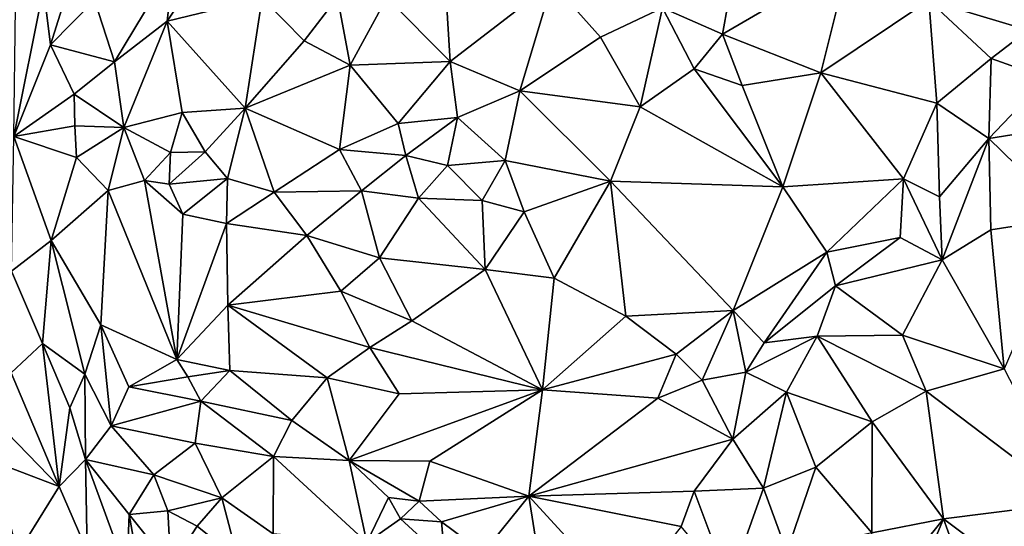
# Model space of a CAD drawing. Units: metres. Extents: x 268 to 426, y 18 to 174.
# Drawn here: x 322 to 340, y 87 to 96 of the extents above; entities that cross this region are included whole.
import ezdxf

# ---------------------------------------------------------------- set-up
doc = ezdxf.new("R2010")
doc.units = ezdxf.units.M

msp = doc.modelspace()

# ---------------------------------------------------------------- linework, layer by layer
for points in [[(340.111258, 96.189863, 98.693767), (338.356174, 96.718307, 98.6765), (340.331043, 97.858441, 98.675435)], [(329.872568, 95.640499, 98.699422), (328.753866, 96.771533, 98.696693), (329.757152, 97.564217, 98.704479)], [(331.681613, 97.027966, 98.701676), (329.872568, 95.640499, 98.699422), (329.757152, 97.564217, 98.704479)], [(324.97747, 97.367052, 98.717546), (323.930476, 95.628929, 98.690155), (323.577614, 96.725014, 98.672787)], [(323.930476, 95.628929, 98.690155), (324.97747, 97.367052, 98.717546), (324.862679, 96.354428, 98.710825)], [(325.501615, 97.319102, 98.703751), (324.862679, 96.354428, 98.710825), (324.97747, 97.367052, 98.717546)], [(324.862679, 96.354428, 98.710825), (325.501615, 97.319102, 98.703751), (326.547647, 96.764128, 98.691033)], [(336.440662, 95.439697, 98.674527), (334.696707, 96.123328, 98.694397), (336.933815, 97.425295, 98.693388)], [(334.696707, 96.123328, 98.694397), (334.900238, 97.235323, 98.694634), (336.933815, 97.425295, 98.693388)], [(338.356174, 96.718307, 98.6765), (336.440662, 95.439697, 98.674527), (336.933815, 97.425295, 98.693388)], [(322.798226, 95.930477, 98.661809), (322.673324, 96.935383, 98.669419), (323.208486, 97.249014, 98.68759)], [(322.798226, 95.930477, 98.661809), (323.208486, 97.249014, 98.68759), (323.577614, 96.725014, 98.672787)], [(333.634322, 96.590144, 98.713351), (334.900238, 97.235323, 98.694634), (334.696707, 96.123328, 98.694397)], [(329.872568, 95.640499, 98.699422), (331.681613, 97.027966, 98.701676), (331.110276, 95.12053, 98.686623)], [(331.681613, 97.027966, 98.701676), (332.536394, 96.068875, 98.69013), (331.110276, 95.12053, 98.686623)], [(332.536394, 96.068875, 98.69013), (331.681613, 97.027966, 98.701676), (333.634322, 96.590144, 98.713351)], [(322.798226, 95.930477, 98.661809), (322.148279, 94.307054, 98.614814), (322.673324, 96.935383, 98.669419)], [(322.148279, 94.307054, 98.614814), (322.173828, 96.598844, 98.641793), (322.673324, 96.935383, 98.669419)], [(323.577614, 96.725014, 98.672787), (323.930476, 95.628929, 98.690155), (322.798226, 95.930477, 98.661809)], [(324.862679, 96.354428, 98.710825), (326.547647, 96.764128, 98.691033), (326.246645, 94.813667, 98.684558)], [(326.547647, 96.764128, 98.691033), (327.286767, 96.00472, 98.696439), (326.246645, 94.813667, 98.684558)], [(326.547647, 96.764128, 98.691033), (327.877044, 96.777489, 98.704904), (327.286767, 96.00472, 98.696439)], [(327.877044, 96.777489, 98.704904), (328.101684, 95.5746, 98.683162), (327.286767, 96.00472, 98.696439)], [(327.877044, 96.777489, 98.704904), (328.753866, 96.771533, 98.696693), (328.101684, 95.5746, 98.683162)], [(328.753866, 96.771533, 98.696693), (329.872568, 95.640499, 98.699422), (328.101684, 95.5746, 98.683162)], [(338.494631, 94.898201, 98.686943), (336.440662, 95.439697, 98.674527), (338.356174, 96.718307, 98.6765)], [(339.456112, 95.690113, 98.679752), (338.494631, 94.898201, 98.686943), (338.356174, 96.718307, 98.6765)], [(340.111258, 96.189863, 98.693767), (339.456112, 95.690113, 98.679752), (338.356174, 96.718307, 98.6765)], [(333.238325, 94.83761, 98.684064), (332.536394, 96.068875, 98.69013), (333.634322, 96.590144, 98.713351)], [(334.198672, 95.509151, 98.707651), (333.238325, 94.83761, 98.684064), (333.634322, 96.590144, 98.713351)], [(334.696707, 96.123328, 98.694397), (334.198672, 95.509151, 98.707651), (333.634322, 96.590144, 98.713351)], [(323.930476, 95.628929, 98.690155), (324.862679, 96.354428, 98.710825), (324.09331, 94.468414, 98.706501)], [(325.127078, 94.734429, 98.702424), (324.09331, 94.468414, 98.706501), (324.862679, 96.354428, 98.710825)], [(325.127078, 94.734429, 98.702424), (324.862679, 96.354428, 98.710825), (326.246645, 94.813667, 98.684558)], [(334.696707, 96.123328, 98.694397), (335.049692, 95.213091, 98.693711), (334.198672, 95.509151, 98.707651)], [(334.696707, 96.123328, 98.694397), (336.440662, 95.439697, 98.674527), (335.049692, 95.213091, 98.693711)], [(340.111258, 96.189863, 98.693767), (340.440126, 95.340553, 98.676054), (339.456112, 95.690113, 98.679752)], [(322.148279, 94.307054, 98.614814), (322.798226, 95.930477, 98.661809), (323.217883, 95.060055, 98.684234)], [(323.217883, 95.060055, 98.684234), (322.798226, 95.930477, 98.661809), (323.930476, 95.628929, 98.690155)], [(327.286767, 96.00472, 98.696439), (328.101684, 95.5746, 98.683162), (326.246645, 94.813667, 98.684558)], [(331.110276, 95.12053, 98.686623), (332.536394, 96.068875, 98.69013), (333.238325, 94.83761, 98.684064)], [(323.217883, 95.060055, 98.684234), (323.930476, 95.628929, 98.690155), (324.09331, 94.468414, 98.706501)], [(328.101684, 95.5746, 98.683162), (327.916777, 94.081455, 98.704739), (326.246645, 94.813667, 98.684558)], [(328.956317, 94.537135, 98.69789), (327.916777, 94.081455, 98.704739), (328.101684, 95.5746, 98.683162)], [(328.101684, 95.5746, 98.683162), (329.872568, 95.640499, 98.699422), (328.956317, 94.537135, 98.69789)], [(329.872568, 95.640499, 98.699422), (330.006152, 94.645286, 98.710082), (328.956317, 94.537135, 98.69789)], [(330.006152, 94.645286, 98.710082), (329.872568, 95.640499, 98.699422), (331.110276, 95.12053, 98.686623)], [(339.419113, 94.275912, 98.67458), (338.494631, 94.898201, 98.686943), (339.456112, 95.690113, 98.679752)], [(340.440126, 95.340553, 98.676054), (339.419113, 94.275912, 98.67458), (339.456112, 95.690113, 98.679752)], [(333.238325, 94.83761, 98.684064), (334.198672, 95.509151, 98.707651), (335.765287, 93.421129, 98.700746)], [(335.049692, 95.213091, 98.693711), (335.765287, 93.421129, 98.700746), (334.198672, 95.509151, 98.707651)], [(335.049692, 95.213091, 98.693711), (336.440662, 95.439697, 98.674527), (335.765287, 93.421129, 98.700746)], [(335.765287, 93.421129, 98.700746), (336.440662, 95.439697, 98.674527), (337.904003, 93.562089, 98.681084)], [(336.440662, 95.439697, 98.674527), (338.494631, 94.898201, 98.686943), (337.904003, 93.562089, 98.681084)], [(342.035943, 94.693946, 98.674938), (339.419113, 94.275912, 98.67458), (340.440126, 95.340553, 98.676054)], [(323.224714, 94.498901, 98.669122), (322.148279, 94.307054, 98.614814), (323.217883, 95.060055, 98.684234)], [(323.224714, 94.498901, 98.669122), (323.217883, 95.060055, 98.684234), (324.09331, 94.468414, 98.706501)], [(330.848934, 93.882064, 98.68882), (330.006152, 94.645286, 98.710082), (331.110276, 95.12053, 98.686623)], [(332.712486, 93.518201, 98.694498), (330.848934, 93.882064, 98.68882), (331.110276, 95.12053, 98.686623)], [(333.238325, 94.83761, 98.684064), (332.712486, 93.518201, 98.694498), (331.110276, 95.12053, 98.686623)], [(338.494631, 94.898201, 98.686943), (338.543027, 93.241761, 98.698994), (337.904003, 93.562089, 98.681084)], [(338.494631, 94.898201, 98.686943), (339.419113, 94.275912, 98.67458), (338.543027, 93.241761, 98.698994)], [(325.127078, 94.734429, 98.702424), (324.920288, 94.025353, 98.689139), (324.09331, 94.468414, 98.706501)], [(325.534222, 94.039121, 98.687532), (324.920288, 94.025353, 98.689139), (325.127078, 94.734429, 98.702424)], [(325.534222, 94.039121, 98.687532), (325.127078, 94.734429, 98.702424), (326.246645, 94.813667, 98.684558)], [(325.933572, 93.567521, 98.693236), (325.534222, 94.039121, 98.687532), (326.246645, 94.813667, 98.684558)], [(326.757052, 93.321255, 98.69664), (325.933572, 93.567521, 98.693236), (326.246645, 94.813667, 98.684558)], [(327.916777, 94.081455, 98.704739), (326.757052, 93.321255, 98.69664), (326.246645, 94.813667, 98.684558)], [(332.712486, 93.518201, 98.694498), (333.238325, 94.83761, 98.684064), (335.765287, 93.421129, 98.700746)], [(329.08745, 93.972267, 98.716851), (327.916777, 94.081455, 98.704739), (328.956317, 94.537135, 98.69789)], [(330.006152, 94.645286, 98.710082), (329.08745, 93.972267, 98.716851), (328.956317, 94.537135, 98.69789)], [(330.006152, 94.645286, 98.710082), (329.825912, 93.798104, 98.69214), (329.08745, 93.972267, 98.716851)], [(329.825912, 93.798104, 98.69214), (330.006152, 94.645286, 98.710082), (330.848934, 93.882064, 98.68882)], [(342.035943, 94.693946, 98.674938), (340.851659, 92.877358, 98.693561), (339.419113, 94.275912, 98.67458)], [(323.257394, 93.938049, 98.68727), (322.148279, 94.307054, 98.614814), (323.224714, 94.498901, 98.669122)], [(323.224714, 94.498901, 98.669122), (324.09331, 94.468414, 98.706501), (323.257394, 93.938049, 98.68727)], [(324.09331, 94.468414, 98.706501), (323.818885, 93.351812, 98.709354), (323.257394, 93.938049, 98.68727)], [(323.818885, 93.351812, 98.709354), (324.09331, 94.468414, 98.706501), (324.461676, 93.529935, 98.708198)], [(324.09331, 94.468414, 98.706501), (324.920288, 94.025353, 98.689139), (324.461676, 93.529935, 98.708198)], [(322.80843, 92.465611, 98.670574), (322.107751, 91.926076, 98.603655), (322.148279, 94.307054, 98.614814)], [(322.80843, 92.465611, 98.670574), (322.148279, 94.307054, 98.614814), (323.257394, 93.938049, 98.68727)], [(338.543027, 93.241761, 98.698994), (339.419113, 94.275912, 98.67458), (338.59277, 92.123576, 98.705322)], [(339.419113, 94.275912, 98.67458), (339.453088, 92.65503, 98.688206), (338.59277, 92.123576, 98.705322)], [(339.419113, 94.275912, 98.67458), (340.851659, 92.877358, 98.693561), (339.453088, 92.65503, 98.688206)], [(324.920288, 94.025353, 98.689139), (324.900413, 93.462721, 98.688828), (324.461676, 93.529935, 98.708198)], [(325.933572, 93.567521, 98.693236), (324.900413, 93.462721, 98.688828), (325.534222, 94.039121, 98.687532)], [(324.900413, 93.462721, 98.688828), (324.920288, 94.025353, 98.689139), (325.534222, 94.039121, 98.687532)], [(326.757052, 93.321255, 98.69664), (327.916777, 94.081455, 98.704739), (328.301978, 93.3477, 98.692372)], [(329.08745, 93.972267, 98.716851), (328.301978, 93.3477, 98.692372), (327.916777, 94.081455, 98.704739)], [(323.818885, 93.351812, 98.709354), (322.80843, 92.465611, 98.670574), (323.257394, 93.938049, 98.68727)], [(329.316884, 93.216444, 98.702199), (328.301978, 93.3477, 98.692372), (329.08745, 93.972267, 98.716851)], [(329.825912, 93.798104, 98.69214), (329.316884, 93.216444, 98.702199), (329.08745, 93.972267, 98.716851)], [(330.440392, 93.177744, 98.701118), (329.825912, 93.798104, 98.69214), (330.848934, 93.882064, 98.68882)], [(330.440392, 93.177744, 98.701118), (330.848934, 93.882064, 98.68882), (331.183295, 92.977684, 98.690353)], [(330.848934, 93.882064, 98.68882), (332.712486, 93.518201, 98.694498), (331.183295, 92.977684, 98.690353)], [(329.316884, 93.216444, 98.702199), (329.825912, 93.798104, 98.69214), (330.440392, 93.177744, 98.701118)], [(324.461676, 93.529935, 98.708198), (325.035149, 90.363284, 98.701523), (323.818885, 93.351812, 98.709354)], [(325.035149, 90.363284, 98.701523), (324.461676, 93.529935, 98.708198), (325.139673, 92.935255, 98.704347)], [(324.461676, 93.529935, 98.708198), (324.900413, 93.462721, 98.688828), (325.139673, 92.935255, 98.704347)], [(324.900413, 93.462721, 98.688828), (325.933572, 93.567521, 98.693236), (325.139673, 92.935255, 98.704347)], [(325.139673, 92.935255, 98.704347), (325.933572, 93.567521, 98.693236), (325.912601, 92.769558, 98.68547)], [(325.912601, 92.769558, 98.68547), (325.933572, 93.567521, 98.693236), (326.757052, 93.321255, 98.69664)], [(331.183295, 92.977684, 98.690353), (332.712486, 93.518201, 98.694498), (331.717605, 91.800724, 98.695987)], [(331.717605, 91.800724, 98.695987), (332.712486, 93.518201, 98.694498), (332.989594, 91.125334, 98.678796)], [(332.712486, 93.518201, 98.694498), (334.887257, 91.227173, 98.698015), (332.989594, 91.125334, 98.678796)], [(334.887257, 91.227173, 98.698015), (332.712486, 93.518201, 98.694498), (335.765287, 93.421129, 98.700746)], [(336.54456, 92.262613, 98.686722), (335.765287, 93.421129, 98.700746), (337.904003, 93.562089, 98.681084)], [(337.843162, 92.520568, 98.68451), (336.54456, 92.262613, 98.686722), (337.904003, 93.562089, 98.681084)], [(337.843162, 92.520568, 98.68451), (337.904003, 93.562089, 98.681084), (338.59277, 92.123576, 98.705322)], [(338.543027, 93.241761, 98.698994), (338.59277, 92.123576, 98.705322), (337.904003, 93.562089, 98.681084)], [(322.80843, 92.465611, 98.670574), (323.818885, 93.351812, 98.709354), (323.68913, 90.972929, 98.693386)], [(323.818885, 93.351812, 98.709354), (325.035149, 90.363284, 98.701523), (323.68913, 90.972929, 98.693386)], [(327.336003, 92.558637, 98.680717), (325.912601, 92.769558, 98.68547), (326.757052, 93.321255, 98.69664)], [(326.757052, 93.321255, 98.69664), (328.301978, 93.3477, 98.692372), (327.336003, 92.558637, 98.680717)], [(328.301978, 93.3477, 98.692372), (328.620748, 92.161808, 98.687149), (327.336003, 92.558637, 98.680717)], [(329.316884, 93.216444, 98.702199), (328.620748, 92.161808, 98.687149), (328.301978, 93.3477, 98.692372)], [(336.54456, 92.262613, 98.686722), (334.887257, 91.227173, 98.698015), (335.765287, 93.421129, 98.700746)], [(328.620748, 92.161808, 98.687149), (329.316884, 93.216444, 98.702199), (330.496743, 91.956794, 98.689231)], [(329.316884, 93.216444, 98.702199), (330.440392, 93.177744, 98.701118), (330.496743, 91.956794, 98.689231)], [(330.496743, 91.956794, 98.689231), (330.440392, 93.177744, 98.701118), (331.183295, 92.977684, 98.690353)], [(331.717605, 91.800724, 98.695987), (330.496743, 91.956794, 98.689231), (331.183295, 92.977684, 98.690353)], [(325.139673, 92.935255, 98.704347), (325.912601, 92.769558, 98.68547), (325.035149, 90.363284, 98.701523)], [(339.453088, 92.65503, 98.688206), (340.851659, 92.877358, 98.693561), (339.690823, 90.197912, 98.699206)], [(325.912601, 92.769558, 98.68547), (325.936508, 91.325774, 98.692167), (325.035149, 90.363284, 98.701523)], [(325.936508, 91.325774, 98.692167), (325.912601, 92.769558, 98.68547), (327.336003, 92.558637, 98.680717)], [(339.453088, 92.65503, 98.688206), (339.690823, 90.197912, 98.699206), (338.59277, 92.123576, 98.705322)], [(322.80843, 92.465611, 98.670574), (322.652414, 90.644828, 98.627608), (322.107751, 91.926076, 98.603655)], [(323.406141, 90.101345, 98.67831), (322.652414, 90.644828, 98.627608), (322.80843, 92.465611, 98.670574)], [(323.406141, 90.101345, 98.67831), (322.80843, 92.465611, 98.670574), (323.68913, 90.972929, 98.693386)], [(327.938208, 91.570205, 98.702309), (325.936508, 91.325774, 98.692167), (327.336003, 92.558637, 98.680717)], [(328.620748, 92.161808, 98.687149), (327.938208, 91.570205, 98.702309), (327.336003, 92.558637, 98.680717)], [(336.699059, 91.665265, 98.699129), (336.54456, 92.262613, 98.686722), (337.843162, 92.520568, 98.68451)], [(338.59277, 92.123576, 98.705322), (336.699059, 91.665265, 98.699129), (337.843162, 92.520568, 98.68451)], [(335.435871, 90.657005, 98.686204), (334.887257, 91.227173, 98.698015), (336.54456, 92.262613, 98.686722)], [(335.435871, 90.657005, 98.686204), (336.54456, 92.262613, 98.686722), (336.699059, 91.665265, 98.699129)], [(327.938208, 91.570205, 98.702309), (328.620748, 92.161808, 98.687149), (329.196709, 91.043606, 98.708469)], [(329.196709, 91.043606, 98.708469), (328.620748, 92.161808, 98.687149), (330.496743, 91.956794, 98.689231)], [(337.886807, 90.791228, 98.697474), (336.699059, 91.665265, 98.699129), (338.59277, 92.123576, 98.705322)], [(339.690823, 90.197912, 98.699206), (337.886807, 90.791228, 98.697474), (338.59277, 92.123576, 98.705322)], [(322.107751, 91.926076, 98.603655), (322.652414, 90.644828, 98.627608), (322.102259, 90.12279, 98.519348)], [(331.51165, 89.824003, 98.689634), (329.196709, 91.043606, 98.708469), (330.496743, 91.956794, 98.689231)], [(331.717605, 91.800724, 98.695987), (331.51165, 89.824003, 98.689634), (330.496743, 91.956794, 98.689231)], [(331.51165, 89.824003, 98.689634), (331.717605, 91.800724, 98.695987), (332.989594, 91.125334, 98.678796)], [(325.936508, 91.325774, 98.692167), (327.938208, 91.570205, 98.702309), (328.452785, 90.57334, 98.715364)], [(328.452785, 90.57334, 98.715364), (327.938208, 91.570205, 98.702309), (329.196709, 91.043606, 98.708469)], [(335.435871, 90.657005, 98.686204), (336.699059, 91.665265, 98.699129), (336.374854, 90.77395, 98.687759)], [(336.699059, 91.665265, 98.699129), (337.886807, 90.791228, 98.697474), (336.374854, 90.77395, 98.687759)], [(325.971182, 90.167532, 98.690298), (325.035149, 90.363284, 98.701523), (325.936508, 91.325774, 98.692167)], [(327.699072, 90.038671, 98.702466), (325.936508, 91.325774, 98.692167), (328.452785, 90.57334, 98.715364)], [(325.971182, 90.167532, 98.690298), (325.936508, 91.325774, 98.692167), (327.699072, 90.038671, 98.702466)], [(332.989594, 91.125334, 98.678796), (334.887257, 91.227173, 98.698015), (333.879794, 90.452386, 98.688225)], [(333.879794, 90.452386, 98.688225), (334.887257, 91.227173, 98.698015), (334.340172, 89.994696, 98.709273)], [(335.112315, 90.139316, 98.690187), (334.340172, 89.994696, 98.709273), (334.887257, 91.227173, 98.698015)], [(335.112315, 90.139316, 98.690187), (334.887257, 91.227173, 98.698015), (335.435871, 90.657005, 98.686204)], [(331.51165, 89.824003, 98.689634), (328.452785, 90.57334, 98.715364), (329.196709, 91.043606, 98.708469)], [(333.879794, 90.452386, 98.688225), (331.51165, 89.824003, 98.689634), (332.989594, 91.125334, 98.678796)], [(323.406141, 90.101345, 98.67831), (323.68913, 90.972929, 98.693386), (323.871701, 89.183152, 98.674935)], [(323.68913, 90.972929, 98.693386), (324.184707, 89.875605, 98.682706), (323.871701, 89.183152, 98.674935)], [(325.035149, 90.363284, 98.701523), (324.184707, 89.875605, 98.682706), (323.68913, 90.972929, 98.693386)], [(336.374854, 90.77395, 98.687759), (335.112315, 90.139316, 98.690187), (335.435871, 90.657005, 98.686204)], [(335.112315, 90.139316, 98.690187), (336.374854, 90.77395, 98.687759), (335.831627, 89.782277, 98.71434)], [(335.831627, 89.782277, 98.71434), (336.374854, 90.77395, 98.687759), (337.348052, 89.257223, 98.711227)], [(337.886807, 90.791228, 98.697474), (338.3036, 89.798115, 98.692224), (336.374854, 90.77395, 98.687759)], [(337.348052, 89.257223, 98.711227), (336.374854, 90.77395, 98.687759), (338.3036, 89.798115, 98.692224)], [(339.690823, 90.197912, 98.699206), (338.3036, 89.798115, 98.692224), (337.886807, 90.791228, 98.697474)], [(322.951564, 88.111658, 98.577612), (322.102259, 90.12279, 98.519348), (322.652414, 90.644828, 98.627608)], [(323.137897, 89.504569, 98.659882), (322.652414, 90.644828, 98.627608), (323.406141, 90.101345, 98.67831)], [(322.951564, 88.111658, 98.577612), (322.652414, 90.644828, 98.627608), (323.137897, 89.504569, 98.659882)], [(327.699072, 90.038671, 98.702466), (328.452785, 90.57334, 98.715364), (328.969264, 89.751142, 98.697084)], [(331.51165, 89.824003, 98.689634), (328.969264, 89.751142, 98.697084), (328.452785, 90.57334, 98.715364)], [(325.22706, 90.055861, 98.691311), (324.184707, 89.875605, 98.682706), (325.035149, 90.363284, 98.701523)], [(325.22706, 90.055861, 98.691311), (325.035149, 90.363284, 98.701523), (325.971182, 90.167532, 98.690298)], [(333.879794, 90.452386, 98.688225), (333.551667, 89.673229, 98.696866), (331.51165, 89.824003, 98.689634)], [(334.340172, 89.994696, 98.709273), (333.551667, 89.673229, 98.696866), (333.879794, 90.452386, 98.688225)], [(325.460965, 89.623237, 98.699149), (325.22706, 90.055861, 98.691311), (325.971182, 90.167532, 98.690298)], [(327.069057, 89.280365, 98.706657), (325.460965, 89.623237, 98.699149), (325.971182, 90.167532, 98.690298)], [(325.971182, 90.167532, 98.690298), (327.699072, 90.038671, 98.702466), (327.069057, 89.280365, 98.706657)], [(338.3036, 89.798115, 98.692224), (339.690823, 90.197912, 98.699206), (340.910794, 87.825889, 98.688839)], [(322.951564, 88.111658, 98.577612), (322.03126, 89.062101, 98.456121), (322.102259, 90.12279, 98.519348)], [(323.137897, 89.504569, 98.659882), (323.406141, 90.101345, 98.67831), (323.415215, 88.588566, 98.654412)], [(323.406141, 90.101345, 98.67831), (323.871701, 89.183152, 98.674935), (323.415215, 88.588566, 98.654412)], [(324.184707, 89.875605, 98.682706), (325.22706, 90.055861, 98.691311), (325.460965, 89.623237, 98.699149)], [(327.069057, 89.280365, 98.706657), (327.699072, 90.038671, 98.702466), (328.083839, 88.572686, 98.712236)], [(328.083839, 88.572686, 98.712236), (327.699072, 90.038671, 98.702466), (328.969264, 89.751142, 98.697084)], [(334.340172, 89.994696, 98.709273), (334.884915, 88.951373, 98.708935), (333.551667, 89.673229, 98.696866)], [(334.340172, 89.994696, 98.709273), (335.112315, 90.139316, 98.690187), (334.884915, 88.951373, 98.708935)], [(334.884915, 88.951373, 98.708935), (335.112315, 90.139316, 98.690187), (335.831627, 89.782277, 98.71434)], [(323.871701, 89.183152, 98.674935), (324.184707, 89.875605, 98.682706), (325.460965, 89.623237, 98.699149)], [(331.51165, 89.824003, 98.689634), (328.083839, 88.572686, 98.712236), (328.969264, 89.751142, 98.697084)], [(328.083839, 88.572686, 98.712236), (331.51165, 89.824003, 98.689634), (329.517886, 88.561962, 98.711594)], [(331.51165, 89.824003, 98.689634), (331.271379, 87.939058, 98.714487), (329.517886, 88.561962, 98.711594)], [(333.551667, 89.673229, 98.696866), (331.271379, 87.939058, 98.714487), (331.51165, 89.824003, 98.689634)], [(331.271379, 87.939058, 98.714487), (333.551667, 89.673229, 98.696866), (334.884915, 88.951373, 98.708935)], [(335.425057, 88.082856, 98.718055), (334.884915, 88.951373, 98.708935), (335.831627, 89.782277, 98.71434)], [(336.352249, 88.451746, 98.698666), (335.425057, 88.082856, 98.718055), (335.831627, 89.782277, 98.71434)], [(337.348052, 89.257223, 98.711227), (336.352249, 88.451746, 98.698666), (335.831627, 89.782277, 98.71434)], [(337.348052, 89.257223, 98.711227), (338.3036, 89.798115, 98.692224), (338.614439, 87.54201, 98.705994)], [(338.614439, 87.54201, 98.705994), (338.3036, 89.798115, 98.692224), (340.910794, 87.825889, 98.688839)], [(322.951564, 88.111658, 98.577612), (323.137897, 89.504569, 98.659882), (323.415215, 88.588566, 98.654412)], [(325.358656, 88.880926, 98.696718), (323.871701, 89.183152, 98.674935), (325.460965, 89.623237, 98.699149)], [(325.460965, 89.623237, 98.699149), (326.746171, 88.644517, 98.690221), (325.358656, 88.880926, 98.696718)], [(326.746171, 88.644517, 98.690221), (325.460965, 89.623237, 98.699149), (327.069057, 89.280365, 98.706657)], [(323.871701, 89.183152, 98.674935), (324.625448, 88.31945, 98.704612), (323.415215, 88.588566, 98.654412)], [(323.871701, 89.183152, 98.674935), (325.358656, 88.880926, 98.696718), (324.625448, 88.31945, 98.704612)], [(327.069057, 89.280365, 98.706657), (328.083839, 88.572686, 98.712236), (326.746171, 88.644517, 98.690221)], [(337.342773, 87.289454, 98.689421), (336.352249, 88.451746, 98.698666), (337.348052, 89.257223, 98.711227)], [(337.342773, 87.289454, 98.689421), (337.348052, 89.257223, 98.711227), (338.614439, 87.54201, 98.705994)], [(322.03126, 89.062101, 98.456121), (322.951564, 88.111658, 98.577612), (321.79957, 88.54908, 98.352067)], [(334.19907, 88.030167, 98.710749), (331.271379, 87.939058, 98.714487), (334.884915, 88.951373, 98.708935)], [(334.884915, 88.951373, 98.708935), (335.425057, 88.082856, 98.718055), (334.19907, 88.030167, 98.710749)], [(324.625448, 88.31945, 98.704612), (325.358656, 88.880926, 98.696718), (325.831542, 87.912122, 98.719065)], [(325.358656, 88.880926, 98.696718), (326.746171, 88.644517, 98.690221), (325.831542, 87.912122, 98.719065)], [(326.746171, 88.644517, 98.690221), (326.738784, 87.275366, 98.701955), (325.831542, 87.912122, 98.719065)], [(326.746171, 88.644517, 98.690221), (328.39897, 87.120671, 98.700545), (326.738784, 87.275366, 98.701955)], [(326.746171, 88.644517, 98.690221), (328.083839, 88.572686, 98.712236), (328.39897, 87.120671, 98.700545)], [(322.21941, 86.932608, 98.34825), (321.79957, 88.54908, 98.352067), (322.951564, 88.111658, 98.577612)], [(322.951564, 88.111658, 98.577612), (323.415215, 88.588566, 98.654412), (323.444951, 86.965221, 98.591333)], [(324.187697, 87.612967, 98.68496), (324.146221, 86.591286, 98.645639), (323.415215, 88.588566, 98.654412)], [(324.625448, 88.31945, 98.704612), (324.187697, 87.612967, 98.68496), (323.415215, 88.588566, 98.654412)], [(324.146221, 86.591286, 98.645639), (323.444951, 86.965221, 98.591333), (323.415215, 88.588566, 98.654412)], [(328.39897, 87.120671, 98.700545), (328.083839, 88.572686, 98.712236), (328.782893, 87.915778, 98.715581)], [(328.782893, 87.915778, 98.715581), (328.083839, 88.572686, 98.712236), (329.32719, 87.854724, 98.736545)], [(329.32719, 87.854724, 98.736545), (328.083839, 88.572686, 98.712236), (329.517886, 88.561962, 98.711594)], [(331.271379, 87.939058, 98.714487), (329.32719, 87.854724, 98.736545), (329.517886, 88.561962, 98.711594)], [(335.838949, 86.957003, 98.701875), (335.425057, 88.082856, 98.718055), (336.352249, 88.451746, 98.698666)], [(337.342773, 87.289454, 98.689421), (335.838949, 86.957003, 98.701875), (336.352249, 88.451746, 98.698666)], [(324.877194, 87.682481, 98.702613), (324.187697, 87.612967, 98.68496), (324.625448, 88.31945, 98.704612)], [(325.831542, 87.912122, 98.719065), (324.877194, 87.682481, 98.702613), (324.625448, 88.31945, 98.704612)], [(322.21941, 86.932608, 98.34825), (322.951564, 88.111658, 98.577612), (323.444951, 86.965221, 98.591333)], [(334.19907, 88.030167, 98.710749), (335.425057, 88.082856, 98.718055), (334.816343, 86.374064, 98.715558)], [(335.425057, 88.082856, 98.718055), (335.838949, 86.957003, 98.701875), (334.816343, 86.374064, 98.715558)], [(325.392104, 87.40752, 98.715753), (324.877194, 87.682481, 98.702613), (325.831542, 87.912122, 98.719065)], [(326.114797, 86.830902, 98.726173), (325.392104, 87.40752, 98.715753), (325.831542, 87.912122, 98.719065)], [(326.738784, 87.275366, 98.701955), (326.114797, 86.830902, 98.726173), (325.831542, 87.912122, 98.719065)], [(328.998537, 87.538882, 98.717083), (328.39897, 87.120671, 98.700545), (328.782893, 87.915778, 98.715581)], [(328.998537, 87.538882, 98.717083), (328.782893, 87.915778, 98.715581), (329.32719, 87.854724, 98.736545)], [(329.32719, 87.854724, 98.736545), (331.271379, 87.939058, 98.714487), (329.721302, 87.484747, 98.713513)], [(329.721302, 87.484747, 98.713513), (331.271379, 87.939058, 98.714487), (330.460475, 86.938481, 98.699233)], [(331.271379, 87.939058, 98.714487), (331.586106, 85.92896, 98.692877), (330.460475, 86.938481, 98.699233)], [(333.966031, 87.40627, 98.706001), (331.271379, 87.939058, 98.714487), (334.19907, 88.030167, 98.710749)], [(331.271379, 87.939058, 98.714487), (332.950979, 86.106718, 98.700035), (331.586106, 85.92896, 98.692877)], [(331.271379, 87.939058, 98.714487), (333.966031, 87.40627, 98.706001), (332.950979, 86.106718, 98.700035)], [(334.19907, 88.030167, 98.710749), (334.816343, 86.374064, 98.715558), (333.966031, 87.40627, 98.706001)], [(329.32719, 87.854724, 98.736545), (329.721302, 87.484747, 98.713513), (328.998537, 87.538882, 98.717083)], [(340.080106, 86.443426, 98.696922), (338.614439, 87.54201, 98.705994), (340.910794, 87.825889, 98.688839)], [(324.499393, 85.87935, 98.648963), (324.146221, 86.591286, 98.645639), (324.187697, 87.612967, 98.68496)], [(324.187697, 87.612967, 98.68496), (324.877194, 87.682481, 98.702613), (324.927564, 86.692303, 98.701227)], [(324.927564, 86.692303, 98.701227), (324.499393, 85.87935, 98.648963), (324.187697, 87.612967, 98.68496)], [(324.927564, 86.692303, 98.701227), (324.877194, 87.682481, 98.702613), (325.392104, 87.40752, 98.715753)], [(326.114797, 86.830902, 98.726173), (324.927564, 86.692303, 98.701227), (325.392104, 87.40752, 98.715753)], [(329.779308, 86.820577, 98.716503), (328.39897, 87.120671, 98.700545), (328.998537, 87.538882, 98.717083)], [(329.721302, 87.484747, 98.713513), (329.779308, 86.820577, 98.716503), (328.998537, 87.538882, 98.717083)], [(329.779308, 86.820577, 98.716503), (329.721302, 87.484747, 98.713513), (330.460475, 86.938481, 98.699233)], [(337.342773, 87.289454, 98.689421), (338.614439, 87.54201, 98.705994), (337.149846, 85.7165, 98.720942)], [(337.8588, 85.729136, 98.720732), (337.149846, 85.7165, 98.720942), (338.614439, 87.54201, 98.705994)], [(339.306032, 85.625802, 98.70736), (337.8588, 85.729136, 98.720732), (338.614439, 87.54201, 98.705994)], [(339.306032, 85.625802, 98.70736), (338.614439, 87.54201, 98.705994), (340.080106, 86.443426, 98.696922)]]:
    msp.add_3dface(points)

doc.saveas('drawing.dxf')
